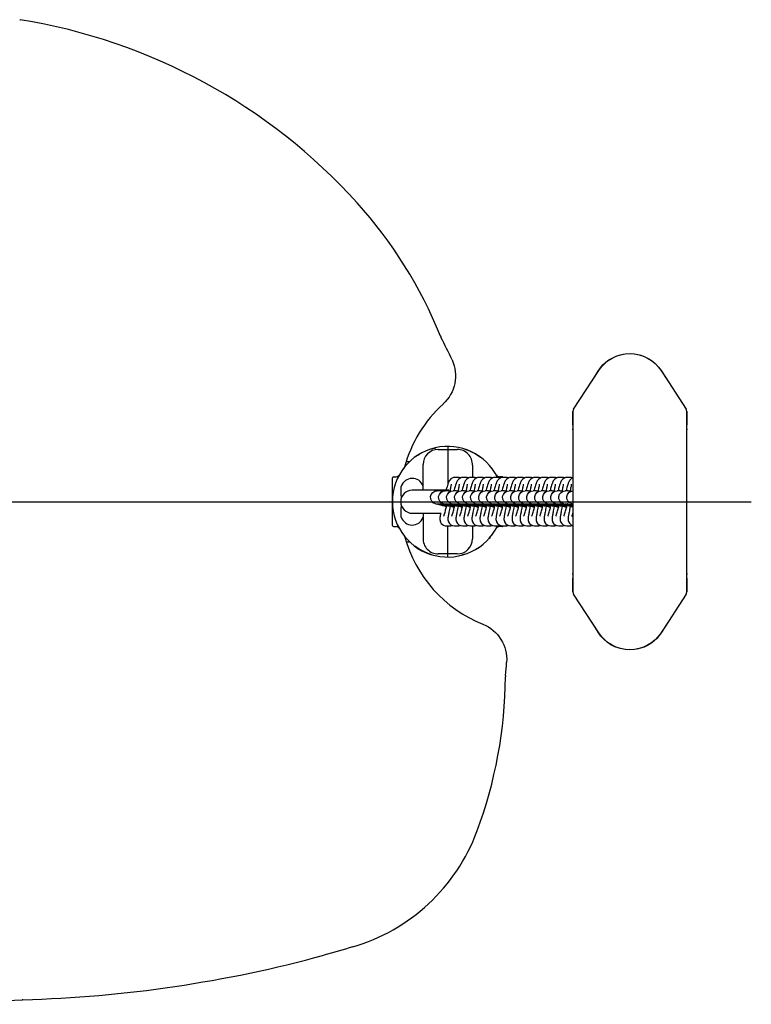
# Model space of a CAD drawing. Units: inches. Extents: x -20.6 to 20.4, y -48.6 to 8.1.
# Drawn here: x 2 to 14, y -8.3 to 7.9 of the extents above; entities that cross this region are included whole.
import ezdxf

# ---------------------------------------------------------------- set-up
doc = ezdxf.new("R2010")
doc.units = ezdxf.units.IN
doc.header["$MEASUREMENT"] = 0
doc.layers.add('1', color=7, linetype='Continuous')
doc.layers.add('200', color=1, linetype='Continuous')

msp = doc.modelspace()

# ---------------------------------------------------------------- linework, layer by layer
at = {"layer": '1'}
for p, q in [((11.073, 1.521), (11.487, 2.159)), ((11.377, 1.989), (11.478, 2.15)), ((12.513, 2.159), (12.927, 1.521)), ((12.522, 2.15), (12.623, 1.989)), ((11.06, 1.259), (11.06, 1.476)), ((11.062, 1.486), (11.062, -1.486)), ((12.938, -1.486), (12.938, 1.486)), ((12.94, 1.476), (12.94, 1.259)), ((8.844, 0.86), (8.847, 0.86)), ((8.847, 0.86), (9, 0.86)), ((9, 0.91), (9, 0.281)), ((9, 0.86), (9.153, 0.86)), ((9.153, 0.86), (9.156, 0.86)), ((8.37, 0.657), (8.315, 0.657)), ((8.594, 0.19), (8.594, 0.61)), ((9.406, 0.599), (9.406, 0.399)), ((9.727, 0.548), (9.727, 0.548)), ((8.089, -0.394), (8.089, 0.394)), ((8.105, 0.41), (8.149, 0.41)), ((9.168, 0.399), (9.121, 0.399)), ((9.3, 0.399), (9.253, 0.399)), ((9.432, 0.399), (9.384, 0.399)), ((9.564, 0.399), (9.516, 0.399)), ((9.696, 0.399), (9.648, 0.399)), ((9.828, 0.399), (9.78, 0.399)), ((9.895, 0.41), (9.851, 0.41)), ((9.96, 0.399), (9.912, 0.399)), ((10.092, 0.399), (10.044, 0.399)), ((10.224, 0.399), (10.176, 0.399)), ((10.356, 0.399), (10.308, 0.399)), ((10.487, 0.399), (10.44, 0.399)), ((10.619, 0.399), (10.572, 0.399)), ((10.751, 0.399), (10.704, 0.399)), ((10.883, 0.399), (10.836, 0.399)), ((11.015, 0.399), (10.968, 0.399)), ((8.235, 0.095), (8.235, 0.252)), ((9.019, 0.19), (8.416, 0.19)), ((8.874, 0.178), (8.826, 0.178)), ((9.006, 0.178), (8.958, 0.178)), ((9.137, 0.178), (9.09, 0.178)), ((9.269, 0.178), (9.222, 0.178)), ((9.401, 0.178), (9.354, 0.178)), ((9.533, 0.178), (9.486, 0.178)), ((9.665, 0.178), (9.618, 0.178)), ((9.797, 0.178), (9.749, 0.178)), ((9.929, 0.178), (9.881, 0.178)), ((10.061, 0.178), (10.013, 0.178)), ((10.193, 0.178), (10.145, 0.178)), ((10.325, 0.178), (10.277, 0.178)), ((10.457, 0.178), (10.409, 0.178)), ((10.589, 0.178), (10.541, 0.178)), ((10.721, 0.178), (10.673, 0.178)), ((10.853, 0.178), (10.805, 0.178)), ((10.984, 0.178), (10.937, 0.178)), ((8.235, -0.253), (8.235, -0.095)), ((8.865, -0.038), (8.826, -0.038)), ((8.996, -0.038), (8.958, -0.038)), ((9.128, -0.038), (9.09, -0.038)), ((9.26, -0.038), (9.222, -0.038)), ((9.392, -0.038), (9.354, -0.038)), ((9.524, -0.038), (9.486, -0.038)), ((9.656, -0.038), (9.618, -0.038)), ((9.788, -0.038), (9.749, -0.038)), ((9.92, -0.038), (9.881, -0.038)), ((10.052, -0.038), (10.013, -0.038)), ((10.184, -0.038), (10.145, -0.038)), ((10.316, -0.038), (10.277, -0.038)), ((10.448, -0.038), (10.409, -0.038)), ((10.58, -0.038), (10.541, -0.038)), ((10.712, -0.038), (10.673, -0.038)), ((10.843, -0.038), (10.805, -0.038)), ((10.975, -0.038), (10.937, -0.038)), ((8.416, -0.19), (8.895, -0.19)), ((8.594, -0.19), (8.594, -0.599)), ((8.105, -0.41), (8.149, -0.41)), ((8.981, -0.399), (9.029, -0.399)), ((9, -0.911), (9, -0.399)), ((9.113, -0.399), (9.161, -0.399)), ((9.245, -0.399), (9.293, -0.399)), ((9.377, -0.399), (9.425, -0.399)), ((9.406, -0.399), (9.406, -0.61)), ((9.509, -0.399), (9.557, -0.399)), ((9.641, -0.399), (9.688, -0.399)), ((9.773, -0.399), (9.82, -0.399)), ((9.895, -0.41), (9.851, -0.41)), ((9.905, -0.399), (9.952, -0.399)), ((10.037, -0.399), (10.084, -0.399)), ((10.169, -0.399), (10.216, -0.399)), ((10.301, -0.399), (10.348, -0.399)), ((10.432, -0.399), (10.48, -0.399)), ((10.564, -0.399), (10.612, -0.399)), ((10.696, -0.399), (10.744, -0.399)), ((10.828, -0.399), (10.876, -0.399)), ((10.96, -0.399), (11.008, -0.399)), ((8.273, -0.548), (8.273, -0.548)), ((8.315, -0.658), (8.37, -0.658)), ((8.847, -0.86), (8.844, -0.86)), ((9, -0.86), (8.847, -0.86)), ((9.153, -0.86), (9, -0.86)), ((9.156, -0.86), (9.153, -0.86)), ((11.06, -1.476), (11.06, -1.259)), ((12.94, -1.259), (12.94, -1.476)), ((11.487, -2.159), (11.073, -1.521)), ((12.927, -1.521), (12.513, -2.159)), ((11.478, -2.15), (11.377, -1.989)), ((12.623, -1.989), (12.522, -2.15))]:
    msp.add_line(p, q, dxfattribs=at)
for points in [[(1.951, 7.933), (1.951, 7.933, 0.009073), (1.96, 7.931)], [(1.96, 7.931, 540.843898), (1.96, 7.931, 1707.071764), (1.96, 7.931)], [(8.88, 2.727), (8.88, 2.727, 0.022923), (8.889, 2.705)], [(11.487, 2.159), (11.487, 2.159, -0.543136), (12.513, 2.159)], [(12.032, 2.437), (12.032, 2.437, -0.243816), (12.522, 2.15)], [(9.071, 2.333), (9.071, 2.333, -0.327869), (8.924, 1.608)], [(11.478, 2.15), (11.478, 2.15, -0.210416), (11.888, 2.428)], [(11.06, 1.476), (11.06, 1.476, -0.104566), (11.063, 1.49)], [(11.073, 1.521), (11.073, 1.521, 0.143856), (11.062, 1.486)], [(12.938, 1.486), (12.938, 1.486, 0.143834), (12.927, 1.521)], [(12.937, 1.49), (12.937, 1.49, -0.104494), (12.94, 1.476)], [(8.707, 0.862), (8.707, 0.862, -0.028351), (8.805, 0.889)], [(9.259, 0.873), (9.259, 0.873, -0.085834), (9.539, 0.734)], [(8.485, 0.751), (8.485, 0.751, -0.017225), (8.537, 0.784)], [(8.273, 0.548, -0.00196), (8.274, 0.55, 0.00024), (8.277, 0.553)], [(8.273, 0.548, -0.001599), (8.274, 0.55, -0.000005), (8.277, 0.553)], [(8.275, 0.551), (8.275, 0.551, 0.000979), (8.278, 0.555)], [(8.275, 0.551, 0.000594), (8.276, 0.552, 0.000238), (8.277, 0.553)], [(8.302, 0.585), (8.302, 0.585, -0.009278), (8.324, 0.61)], [(8.302, 0.585), (8.302, 0.585, -0.003496), (8.31, 0.594)], [(9.683, 0.603), (9.683, 0.603, -0.006091), (9.697, 0.586)], [(9.723, 0.553, -0.000329), (9.726, 0.549, -0.001345), (9.727, 0.548)], [(9.726, 0.549), (9.726, 0.549, -0.00183), (9.727, 0.548)], [(8.149, 0.41), (8.149, 0.41, 0.271459), (8.204, 0.442)], [(8.204, 0.441), (8.204, 0.441, 0.003488), (8.204, 0.442)], [(9.121, 0.399, 0.23505), (9.033, 0.355, 0.055686), (9.018, 0.329, 0.020535), (9.009, 0.308, 0.008613), (9.003, 0.29, 0.007945), (8.989, 0.246, 0.005349), (8.973, 0.19)], [(9.253, 0.399, 0.239338), (9.164, 0.354, 0.054146), (9.149, 0.328, 0.021052), (9.14, 0.306, 0.007354), (9.134, 0.287, 0.006674), (9.123, 0.252, 0.006725), (9.102, 0.178)], [(9.21, 0.391), (9.21, 0.391, 0.099336), (9.168, 0.399)], [(9.384, 0.399, 0.239338), (9.296, 0.354, 0.054146), (9.281, 0.328, 0.021052), (9.272, 0.306, 0.007354), (9.266, 0.287, 0.006674), (9.255, 0.252, 0.006725), (9.234, 0.178)], [(9.342, 0.391), (9.342, 0.391, 0.099336), (9.3, 0.399)], [(9.516, 0.399, 0.239338), (9.428, 0.354, 0.054146), (9.413, 0.328, 0.021052), (9.404, 0.306, 0.007354), (9.397, 0.287, 0.006674), (9.387, 0.252, 0.006725), (9.366, 0.178)], [(9.474, 0.391), (9.474, 0.391, 0.099336), (9.432, 0.399)], [(9.648, 0.399, 0.239338), (9.56, 0.354, 0.054146), (9.545, 0.328, 0.021052), (9.536, 0.306, 0.007354), (9.529, 0.287, 0.006674), (9.519, 0.252, 0.006725), (9.498, 0.178)], [(9.606, 0.391), (9.606, 0.391, 0.099336), (9.564, 0.399)], [(9.78, 0.399, 0.239338), (9.692, 0.354, 0.054146), (9.677, 0.328, 0.021052), (9.668, 0.306, 0.007354), (9.661, 0.287, 0.006674), (9.651, 0.252, 0.006725), (9.63, 0.178)], [(9.738, 0.391), (9.738, 0.391, 0.099336), (9.696, 0.399)], [(9.912, 0.399, 0.239338), (9.824, 0.354, 0.054146), (9.809, 0.328, 0.021052), (9.8, 0.306, 0.007354), (9.793, 0.287, 0.006674), (9.782, 0.252, 0.006725), (9.762, 0.178)], [(9.797, 0.44), (9.797, 0.44, 0.263135), (9.85, 0.41)], [(9.87, 0.391), (9.87, 0.391, 0.099336), (9.828, 0.399)], [(10.044, 0.399, 0.239338), (9.955, 0.354, 0.054146), (9.941, 0.328, 0.021052), (9.932, 0.306, 0.007354), (9.925, 0.287, 0.006674), (9.914, 0.252, 0.006725), (9.894, 0.178)], [(10.002, 0.391), (10.002, 0.391, 0.099336), (9.96, 0.399)], [(10.176, 0.399, 0.239338), (10.087, 0.354, 0.054146), (10.072, 0.328, 0.021052), (10.064, 0.306, 0.007354), (10.057, 0.287, 0.006674), (10.046, 0.252, 0.006725), (10.026, 0.178)], [(10.134, 0.391), (10.134, 0.391, 0.099336), (10.092, 0.399)], [(10.308, 0.399, 0.239338), (10.219, 0.354, 0.054146), (10.204, 0.328, 0.021052), (10.195, 0.306, 0.007354), (10.189, 0.287, 0.006674), (10.178, 0.252, 0.006725), (10.158, 0.178)], [(10.266, 0.391), (10.266, 0.391, 0.099336), (10.224, 0.399)], [(10.44, 0.399, 0.239338), (10.351, 0.354, 0.054146), (10.336, 0.328, 0.021052), (10.327, 0.306, 0.007354), (10.321, 0.287, 0.006674), (10.31, 0.252, 0.006725), (10.29, 0.178)], [(10.398, 0.391), (10.398, 0.391, 0.099336), (10.356, 0.399)], [(10.572, 0.399, 0.239338), (10.483, 0.354, 0.054146), (10.468, 0.328, 0.021052), (10.459, 0.306, 0.007354), (10.453, 0.287, 0.006674), (10.442, 0.252, 0.006725), (10.421, 0.178)], [(10.53, 0.391), (10.53, 0.391, 0.099336), (10.487, 0.399)], [(10.704, 0.399, 0.239338), (10.615, 0.354, 0.054146), (10.6, 0.328, 0.021052), (10.591, 0.306, 0.007354), (10.585, 0.287, 0.006674), (10.574, 0.252, 0.006725), (10.553, 0.178)], [(10.662, 0.391), (10.662, 0.391, 0.099336), (10.619, 0.399)], [(10.836, 0.399, 0.239338), (10.747, 0.354, 0.054146), (10.732, 0.328, 0.021052), (10.723, 0.306, 0.007354), (10.717, 0.287, 0.006674), (10.706, 0.252, 0.006725), (10.685, 0.178)], [(10.794, 0.391), (10.794, 0.391, 0.099336), (10.751, 0.399)], [(10.968, 0.399, 0.239338), (10.879, 0.354, 0.054146), (10.864, 0.328, 0.021052), (10.855, 0.306, 0.007354), (10.849, 0.287, 0.006674), (10.838, 0.252, 0.006725), (10.817, 0.178)], [(10.925, 0.391), (10.925, 0.391, 0.099336), (10.883, 0.399)], [(11.062, 0.393, 0.150658), (11.01, 0.353, 0.04065), (11, 0.335, 0.014503), (10.995, 0.326, 0.020108), (10.986, 0.304, 0.006369), (10.98, 0.285, 0.006507), (10.969, 0.25, 0.006549), (10.949, 0.178)], [(11.057, 0.391), (11.057, 0.391, 0.099336), (11.015, 0.399)], [(8.981, -0.082, -0.002377), (8.858, -0.051, -0.003024), (8.818, -0.041, -0.008003), (8.799, -0.036, -0.882772), (8.826, 0.178)], [(9.113, -0.082, -0.002377), (8.99, -0.051, -0.003024), (8.95, -0.041, -0.008003), (8.931, -0.036, -0.882772), (8.958, 0.178)], [(8.874, 0.178, -0.034358), (8.89, 0.177, -0.006297), (8.894, 0.176, -0.007009), (8.9, 0.175, -0.003639), (8.909, 0.173, -0.002253), (8.92, 0.171)], [(9.245, -0.082, -0.002377), (9.122, -0.051, -0.003024), (9.082, -0.041, -0.008003), (9.063, -0.036, -0.882772), (9.09, 0.178)], [(9.006, 0.178, -0.034358), (9.022, 0.177, -0.006297), (9.025, 0.176, -0.007009), (9.032, 0.175, -0.003639), (9.041, 0.173, -0.002253), (9.052, 0.171)], [(9.041, 0.173, 0.004399), (9.051, 0.226, 0.005379), (9.057, 0.258, 0.006473), (9.06, 0.276, 0.007454), (9.061, 0.284, 0.005434), (9.061, 0.287)], [(9.376, -0.082, -0.002377), (9.253, -0.051, -0.003024), (9.214, -0.041, -0.008003), (9.195, -0.036, -0.882772), (9.222, 0.178)], [(9.137, 0.178, -0.034358), (9.154, 0.177, -0.006297), (9.157, 0.176, -0.007009), (9.164, 0.175, -0.003639), (9.173, 0.173, -0.002253), (9.184, 0.171)], [(9.173, 0.173, 0.004399), (9.183, 0.226, 0.005379), (9.189, 0.258, 0.006473), (9.192, 0.276, 0.007454), (9.193, 0.284, 0.005434), (9.193, 0.287)], [(9.508, -0.082, -0.002377), (9.385, -0.051, -0.003024), (9.346, -0.041, -0.008003), (9.327, -0.036, -0.882772), (9.354, 0.178)], [(9.269, 0.178, -0.034358), (9.286, 0.177, -0.006297), (9.289, 0.176, -0.007009), (9.296, 0.175, -0.003639), (9.305, 0.173, -0.002253), (9.316, 0.171)], [(9.305, 0.173, 0.004399), (9.315, 0.226, 0.005379), (9.321, 0.258, 0.006473), (9.324, 0.276, 0.007454), (9.325, 0.284, 0.005434), (9.325, 0.287)], [(9.64, -0.082, -0.002377), (9.517, -0.051, -0.003024), (9.478, -0.041, -0.008003), (9.459, -0.036, -0.882772), (9.486, 0.178)], [(9.401, 0.178, -0.034358), (9.417, 0.177, -0.006297), (9.421, 0.176, -0.007009), (9.428, 0.175, -0.003639), (9.437, 0.173, -0.002253), (9.448, 0.171)], [(9.437, 0.173, 0.004399), (9.447, 0.226, 0.005379), (9.453, 0.258, 0.006473), (9.456, 0.276, 0.007454), (9.457, 0.284, 0.005434), (9.457, 0.287)], [(9.772, -0.082, -0.002377), (9.649, -0.051, -0.003024), (9.61, -0.041, -0.008003), (9.591, -0.036, -0.882772), (9.618, 0.178)], [(9.533, 0.178, -0.034358), (9.549, 0.177, -0.006297), (9.553, 0.176, -0.007009), (9.56, 0.175, -0.003639), (9.569, 0.173, -0.002253), (9.58, 0.171)], [(9.569, 0.173, 0.004399), (9.579, 0.226, 0.005379), (9.585, 0.258, 0.006473), (9.588, 0.276, 0.007454), (9.589, 0.284, 0.005434), (9.589, 0.287)], [(9.904, -0.082, -0.002377), (9.781, -0.051, -0.003024), (9.742, -0.041, -0.008003), (9.723, -0.036, -0.882772), (9.749, 0.178)], [(9.665, 0.178, -0.034358), (9.681, 0.177, -0.006297), (9.685, 0.176, -0.007009), (9.692, 0.175, -0.003639), (9.701, 0.173, -0.002253), (9.711, 0.171)], [(9.7, 0.173, 0.004399), (9.711, 0.226, 0.005379), (9.717, 0.258, 0.006473), (9.72, 0.276, 0.007454), (9.721, 0.284, 0.005434), (9.721, 0.287)], [(10.036, -0.082, -0.002377), (9.913, -0.051, -0.003024), (9.874, -0.041, -0.008003), (9.855, -0.036, -0.882772), (9.881, 0.178)], [(9.797, 0.178, -0.034358), (9.813, 0.177, -0.006297), (9.817, 0.176, -0.007009), (9.823, 0.175, -0.003639), (9.833, 0.173, -0.002253), (9.843, 0.171)], [(9.832, 0.173, 0.004399), (9.843, 0.226, 0.005379), (9.849, 0.258, 0.006473), (9.852, 0.276, 0.007454), (9.853, 0.284, 0.005434), (9.853, 0.287)], [(10.168, -0.082, -0.002377), (10.045, -0.051, -0.003024), (10.006, -0.041, -0.008003), (9.986, -0.036, -0.882772), (10.013, 0.178)], [(9.929, 0.178, -0.034358), (9.945, 0.177, -0.006297), (9.949, 0.176, -0.007009), (9.955, 0.175, -0.003639), (9.964, 0.173, -0.002253), (9.975, 0.171)], [(9.964, 0.173, 0.004399), (9.975, 0.226, 0.005379), (9.981, 0.258, 0.006473), (9.984, 0.276, 0.007454), (9.985, 0.284, 0.005434), (9.985, 0.287)], [(10.3, -0.082, -0.002377), (10.177, -0.051, -0.003024), (10.138, -0.041, -0.008003), (10.118, -0.036, -0.882772), (10.145, 0.178)], [(10.061, 0.178, -0.034358), (10.077, 0.177, -0.006297), (10.081, 0.176, -0.007009), (10.087, 0.175, -0.003639), (10.096, 0.173, -0.002253), (10.107, 0.171)], [(10.096, 0.173, 0.004399), (10.107, 0.226, 0.005379), (10.113, 0.258, 0.006473), (10.116, 0.276, 0.007454), (10.117, 0.284, 0.005434), (10.117, 0.287)], [(10.432, -0.082, -0.002377), (10.309, -0.051, -0.003024), (10.27, -0.041, -0.008003), (10.25, -0.036, -0.882772), (10.277, 0.178)], [(10.193, 0.178, -0.034358), (10.209, 0.177, -0.006297), (10.213, 0.176, -0.007009), (10.219, 0.175, -0.003639), (10.228, 0.173, -0.002253), (10.239, 0.171)], [(10.228, 0.173, 0.004399), (10.239, 0.226, 0.005379), (10.245, 0.258, 0.006473), (10.247, 0.276, 0.007454), (10.248, 0.284, 0.005434), (10.249, 0.287)], [(10.564, -0.082, -0.002377), (10.441, -0.051, -0.003024), (10.402, -0.041, -0.008003), (10.382, -0.036, -0.882772), (10.409, 0.178)], [(10.325, 0.178, -0.034358), (10.341, 0.177, -0.006297), (10.345, 0.176, -0.007009), (10.351, 0.175, -0.003639), (10.36, 0.173, -0.002253), (10.371, 0.171)], [(10.36, 0.173, 0.004399), (10.371, 0.226, 0.005379), (10.377, 0.258, 0.006473), (10.379, 0.276, 0.007454), (10.38, 0.284, 0.005434), (10.381, 0.287)], [(10.696, -0.082, -0.002377), (10.573, -0.051, -0.003024), (10.534, -0.041, -0.008003), (10.514, -0.036, -0.882772), (10.541, 0.178)], [(10.457, 0.178, -0.034358), (10.473, 0.177, -0.006297), (10.477, 0.176, -0.007009), (10.483, 0.175, -0.003639), (10.492, 0.173, -0.002253), (10.503, 0.171)], [(10.492, 0.173, 0.004399), (10.503, 0.226, 0.005379), (10.509, 0.258, 0.006473), (10.511, 0.276, 0.007454), (10.512, 0.284, 0.005434), (10.513, 0.287)], [(10.828, -0.082, -0.002377), (10.705, -0.051, -0.003024), (10.665, -0.041, -0.008003), (10.646, -0.036, -0.882772), (10.673, 0.178)], [(10.589, 0.178, -0.034358), (10.605, 0.177, -0.006297), (10.609, 0.176, -0.007009), (10.615, 0.175, -0.003639), (10.624, 0.173, -0.002253), (10.635, 0.171)], [(10.624, 0.173, 0.004399), (10.635, 0.226, 0.005379), (10.64, 0.258, 0.006473), (10.643, 0.276, 0.007454), (10.644, 0.284, 0.005434), (10.645, 0.287)], [(10.96, -0.082, -0.002377), (10.837, -0.051, -0.003024), (10.797, -0.041, -0.008003), (10.778, -0.036, -0.882772), (10.805, 0.178)], [(10.721, 0.178, -0.034358), (10.737, 0.177, -0.006297), (10.741, 0.176, -0.007009), (10.747, 0.175, -0.003639), (10.756, 0.173, -0.002253), (10.767, 0.171)], [(10.756, 0.173, 0.004399), (10.766, 0.226, 0.005379), (10.772, 0.258, 0.006473), (10.775, 0.276, 0.007454), (10.776, 0.284, 0.005434), (10.776, 0.287)], [(11.062, -0.075, -0.002656), (10.955, -0.048, -0.004036), (10.922, -0.039, -0.012891), (10.905, -0.034, -0.861572), (10.937, 0.178)], [(10.853, 0.178, -0.034358), (10.869, 0.177, -0.006297), (10.872, 0.176, -0.007009), (10.879, 0.175, -0.003639), (10.888, 0.173, -0.002253), (10.899, 0.171)], [(10.888, 0.173, 0.004399), (10.898, 0.226, 0.005379), (10.904, 0.258, 0.006473), (10.907, 0.276, 0.007454), (10.908, 0.284, 0.005434), (10.908, 0.287)], [(11.063, -0.041, -0.004848), (11.046, -0.037, -0.018246), (11.032, -0.032, -0.817852), (11.062, 0.178)], [(10.984, 0.178, -0.034358), (11.001, 0.177, -0.006297), (11.004, 0.176, -0.007009), (11.011, 0.175, -0.003639), (11.02, 0.173, -0.002253), (11.031, 0.171)], [(11.02, 0.173, 0.004399), (11.03, 0.226, 0.005379), (11.036, 0.258, 0.006473), (11.039, 0.276, 0.007454), (11.04, 0.284, 0.005434), (11.04, 0.287)], [(8.235, 0.095, -0.01287), (8.235, 0.083, -0.010362), (8.234, 0.072, -0.012476), (8.232, 0.052, -0.008671), (8.229, 0.032)], [(8.229, -0.032, -0.008423), (8.232, -0.052, -0.011936), (8.234, -0.072, -0.009701), (8.235, -0.084, -0.011858), (8.235, -0.095)], [(9.109, -0.095, 0.001493), (8.977, -0.064, 0.001699), (8.909, -0.048, 0.004106), (8.867, -0.039, 0.002474), (8.859, -0.037)], [(8.935, -0.239, 0.012408), (8.937, -0.234, 0.007432), (8.941, -0.222, 0.00494), (8.946, -0.205, 0.005116), (8.956, -0.171, 0.005365), (8.976, -0.099, 0.00166), (8.985, -0.066)], [(9.241, -0.095, 0.001493), (9.109, -0.064, 0.001699), (9.041, -0.048, 0.004106), (8.999, -0.039, 0.002474), (8.991, -0.037)], [(9.04, -0.078, 0.005928), (9.019, -0.175, 0.008213), (9.009, -0.234, 0.003761), (9.006, -0.25, 0.042939), (9.003, -0.279, 0.016623), (9.004, -0.296, 0.02125), (9.005, -0.308, 0.039886), (9.009, -0.323, 0.018537), (9.013, -0.334, 0.296599), (9.113, -0.399)], [(9.067, -0.239, 0.012408), (9.069, -0.234, 0.007432), (9.073, -0.222, 0.00494), (9.078, -0.205, 0.005116), (9.088, -0.171, 0.005365), (9.108, -0.099, 0.00166), (9.117, -0.066)], [(9.373, -0.095, 0.001493), (9.241, -0.064, 0.001699), (9.173, -0.048, 0.004106), (9.131, -0.039, 0.002474), (9.123, -0.037)], [(9.172, -0.078, 0.005928), (9.151, -0.175, 0.008213), (9.141, -0.234, 0.003761), (9.138, -0.25, 0.042939), (9.135, -0.279, 0.016623), (9.136, -0.296, 0.02125), (9.137, -0.308, 0.039886), (9.141, -0.323, 0.018537), (9.145, -0.334, 0.296599), (9.245, -0.399)], [(9.199, -0.239, 0.012408), (9.201, -0.234, 0.007432), (9.205, -0.222, 0.00494), (9.21, -0.205, 0.005116), (9.22, -0.171, 0.005365), (9.24, -0.099, 0.00166), (9.249, -0.066)], [(9.505, -0.095, 0.001493), (9.373, -0.064, 0.001699), (9.305, -0.048, 0.004106), (9.263, -0.039, 0.002474), (9.255, -0.037)], [(9.303, -0.078, 0.005928), (9.283, -0.175, 0.008213), (9.273, -0.234, 0.003761), (9.27, -0.25, 0.042939), (9.267, -0.279, 0.016623), (9.268, -0.296, 0.02125), (9.269, -0.308, 0.039886), (9.273, -0.323, 0.018537), (9.277, -0.334, 0.296599), (9.377, -0.399)], [(9.331, -0.239, 0.012408), (9.333, -0.234, 0.007432), (9.337, -0.222, 0.00494), (9.342, -0.205, 0.005116), (9.352, -0.171, 0.005365), (9.372, -0.099, 0.00166), (9.381, -0.066)], [(9.637, -0.095, 0.001493), (9.505, -0.064, 0.001699), (9.437, -0.048, 0.004106), (9.394, -0.039, 0.002474), (9.387, -0.037)], [(9.435, -0.078, 0.005928), (9.415, -0.175, 0.008213), (9.404, -0.234, 0.003761), (9.402, -0.25, 0.042939), (9.399, -0.279, 0.016623), (9.4, -0.296, 0.02125), (9.401, -0.308, 0.039886), (9.405, -0.323, 0.018537), (9.409, -0.334, 0.296599), (9.509, -0.399)], [(9.463, -0.239, 0.012408), (9.465, -0.234, 0.007432), (9.469, -0.222, 0.00494), (9.474, -0.205, 0.005116), (9.484, -0.171, 0.005365), (9.504, -0.099, 0.00166), (9.513, -0.066)], [(9.769, -0.095, 0.001493), (9.637, -0.064, 0.001699), (9.569, -0.048, 0.004106), (9.526, -0.039, 0.002474), (9.519, -0.037)], [(9.567, -0.078, 0.005928), (9.547, -0.175, 0.008213), (9.536, -0.234, 0.003761), (9.533, -0.25, 0.042939), (9.531, -0.279, 0.016623), (9.532, -0.296, 0.02125), (9.533, -0.308, 0.039886), (9.537, -0.323, 0.018537), (9.541, -0.334, 0.296599), (9.641, -0.399)], [(9.595, -0.239, 0.012408), (9.597, -0.234, 0.007432), (9.601, -0.222, 0.00494), (9.606, -0.205, 0.005116), (9.616, -0.171, 0.005365), (9.636, -0.099, 0.00166), (9.645, -0.066)], [(9.901, -0.095, 0.001493), (9.769, -0.064, 0.001699), (9.701, -0.048, 0.004106), (9.658, -0.039, 0.002474), (9.651, -0.037)], [(9.699, -0.078, 0.005928), (9.679, -0.175, 0.008213), (9.668, -0.234, 0.003761), (9.665, -0.25, 0.042939), (9.663, -0.279, 0.016623), (9.664, -0.296, 0.02125), (9.665, -0.308, 0.039886), (9.669, -0.323, 0.018537), (9.673, -0.334, 0.296599), (9.773, -0.399)], [(9.727, -0.239, 0.012408), (9.728, -0.234, 0.007432), (9.733, -0.222, 0.00494), (9.738, -0.205, 0.005116), (9.748, -0.171, 0.005365), (9.768, -0.099, 0.00166), (9.776, -0.066)], [(10.033, -0.095, 0.001493), (9.901, -0.064, 0.001699), (9.833, -0.048, 0.004106), (9.79, -0.039, 0.002474), (9.783, -0.037)], [(9.831, -0.078, 0.005928), (9.811, -0.175, 0.008213), (9.8, -0.234, 0.003761), (9.797, -0.25, 0.042939), (9.795, -0.279, 0.016623), (9.795, -0.296, 0.02125), (9.797, -0.308, 0.039886), (9.801, -0.323, 0.018537), (9.805, -0.334, 0.296599), (9.905, -0.399)], [(9.859, -0.239, 0.012408), (9.86, -0.234, 0.007432), (9.865, -0.222, 0.00494), (9.87, -0.205, 0.005116), (9.88, -0.171, 0.005365), (9.9, -0.099, 0.00166), (9.908, -0.066)], [(10.165, -0.095, 0.001493), (10.033, -0.064, 0.001699), (9.965, -0.048, 0.004106), (9.922, -0.039, 0.002474), (9.914, -0.037)], [(9.963, -0.078, 0.005928), (9.943, -0.175, 0.008213), (9.932, -0.234, 0.003761), (9.929, -0.25, 0.042939), (9.927, -0.279, 0.016623), (9.927, -0.296, 0.02125), (9.929, -0.308, 0.039886), (9.933, -0.323, 0.018537), (9.937, -0.334, 0.296599), (10.037, -0.399)], [(9.99, -0.239, 0.012408), (9.992, -0.234, 0.007432), (9.996, -0.222, 0.00494), (10.002, -0.205, 0.005116), (10.012, -0.171, 0.005365), (10.032, -0.099, 0.00166), (10.04, -0.066)], [(10.297, -0.095, 0.001493), (10.165, -0.064, 0.001699), (10.097, -0.048, 0.004106), (10.054, -0.039, 0.002474), (10.046, -0.037)], [(10.095, -0.078, 0.005928), (10.075, -0.175, 0.008213), (10.064, -0.234, 0.003761), (10.061, -0.25, 0.042939), (10.059, -0.279, 0.016623), (10.059, -0.296, 0.02125), (10.061, -0.308, 0.039886), (10.065, -0.323, 0.018537), (10.069, -0.334, 0.296599), (10.169, -0.399)], [(10.122, -0.239, 0.012408), (10.124, -0.234, 0.007432), (10.128, -0.222, 0.00494), (10.134, -0.205, 0.005116), (10.144, -0.171, 0.005365), (10.164, -0.099, 0.00166), (10.172, -0.066)], [(10.428, -0.095, 0.001493), (10.297, -0.064, 0.001699), (10.229, -0.048, 0.004106), (10.186, -0.039, 0.002474), (10.178, -0.037)], [(10.227, -0.078, 0.005928), (10.207, -0.175, 0.008213), (10.196, -0.234, 0.003761), (10.193, -0.25, 0.042939), (10.191, -0.279, 0.016623), (10.191, -0.296, 0.02125), (10.193, -0.308, 0.039886), (10.197, -0.323, 0.018537), (10.201, -0.334, 0.296599), (10.301, -0.399)], [(10.254, -0.239, 0.012408), (10.256, -0.234, 0.007432), (10.26, -0.222, 0.00494), (10.266, -0.205, 0.005116), (10.276, -0.171, 0.005365), (10.296, -0.099, 0.00166), (10.304, -0.066)], [(10.56, -0.095, 0.001493), (10.429, -0.064, 0.001699), (10.361, -0.048, 0.004106), (10.318, -0.039, 0.002474), (10.31, -0.037)], [(10.359, -0.078, 0.005928), (10.339, -0.175, 0.008213), (10.328, -0.234, 0.003761), (10.325, -0.25, 0.042939), (10.323, -0.279, 0.016623), (10.323, -0.296, 0.02125), (10.325, -0.308, 0.039886), (10.329, -0.323, 0.018537), (10.333, -0.334, 0.296599), (10.432, -0.399)], [(10.386, -0.239, 0.012408), (10.388, -0.234, 0.007432), (10.392, -0.222, 0.00494), (10.398, -0.205, 0.005116), (10.408, -0.171, 0.005365), (10.427, -0.099, 0.00166), (10.436, -0.066)], [(10.692, -0.095, 0.001493), (10.561, -0.064, 0.001699), (10.493, -0.048, 0.004106), (10.45, -0.039, 0.002474), (10.442, -0.037)], [(10.491, -0.078, 0.005928), (10.471, -0.175, 0.008213), (10.46, -0.234, 0.003761), (10.457, -0.25, 0.042939), (10.455, -0.279, 0.016623), (10.455, -0.296, 0.02125), (10.457, -0.308, 0.039886), (10.461, -0.323, 0.018537), (10.464, -0.334, 0.296599), (10.564, -0.399)], [(10.518, -0.239, 0.012408), (10.52, -0.234, 0.007432), (10.524, -0.222, 0.00494), (10.53, -0.205, 0.005116), (10.54, -0.171, 0.005365), (10.559, -0.099, 0.00166), (10.568, -0.066)], [(10.824, -0.095, 0.001493), (10.693, -0.064, 0.001699), (10.624, -0.048, 0.004106), (10.582, -0.039, 0.002474), (10.574, -0.037)], [(10.623, -0.078, 0.005928), (10.603, -0.175, 0.008213), (10.592, -0.234, 0.003761), (10.589, -0.25, 0.042939), (10.587, -0.279, 0.016623), (10.587, -0.296, 0.02125), (10.589, -0.308, 0.039886), (10.592, -0.323, 0.018537), (10.596, -0.334, 0.296599), (10.696, -0.399)], [(10.65, -0.239, 0.012408), (10.652, -0.234, 0.007432), (10.656, -0.222, 0.00494), (10.662, -0.205, 0.005116), (10.672, -0.171, 0.005365), (10.691, -0.099, 0.00166), (10.7, -0.066)], [(10.956, -0.095, 0.001493), (10.824, -0.064, 0.001699), (10.756, -0.048, 0.004106), (10.714, -0.039, 0.002474), (10.706, -0.037)], [(10.755, -0.078, 0.005928), (10.734, -0.175, 0.008213), (10.724, -0.234, 0.003761), (10.721, -0.25, 0.042939), (10.718, -0.279, 0.016623), (10.719, -0.296, 0.02125), (10.721, -0.308, 0.039886), (10.724, -0.323, 0.018537), (10.728, -0.334, 0.296599), (10.828, -0.399)], [(10.782, -0.239, 0.012408), (10.784, -0.234, 0.007432), (10.788, -0.222, 0.00494), (10.793, -0.205, 0.005116), (10.803, -0.171, 0.005365), (10.823, -0.099, 0.00166), (10.832, -0.066)], [(11.062, -0.089, 0.001465), (10.943, -0.061, 0.001735), (10.883, -0.047, 0.004177), (10.845, -0.039, 0.002439), (10.838, -0.037)], [(10.887, -0.078, 0.005928), (10.866, -0.175, 0.008213), (10.856, -0.234, 0.003761), (10.853, -0.25, 0.042939), (10.85, -0.279, 0.016623), (10.851, -0.296, 0.02125), (10.852, -0.308, 0.039886), (10.856, -0.323, 0.018537), (10.86, -0.334, 0.296599), (10.96, -0.399)], [(10.914, -0.239, 0.012408), (10.916, -0.234, 0.007432), (10.92, -0.222, 0.00494), (10.925, -0.205, 0.005116), (10.935, -0.171, 0.005365), (10.955, -0.099, 0.00166), (10.964, -0.066)], [(11.062, -0.058, 0.001558), (11.012, -0.046, 0.001968), (10.987, -0.041, 0.004648), (10.972, -0.038, 0.001979), (10.97, -0.037)], [(11.019, -0.078, 0.005852), (10.998, -0.174, 0.008325), (10.988, -0.233, 0.002122), (10.985, -0.249, 0.041511), (10.982, -0.277, 0.014465), (10.983, -0.293, 0.03383), (10.985, -0.312, 0.026301), (10.988, -0.322, 0.025014), (10.993, -0.335, 0.218153), (11.062, -0.395)], [(8.884, -0.19, 0.0059), (8.878, -0.227, -0.005332), (8.875, -0.242, 0.009906), (8.873, -0.255, 0.033431), (8.871, -0.277, 0.017231), (8.872, -0.295, 0.014703), (8.873, -0.302, 0.018827), (8.874, -0.311, 0.033304), (8.878, -0.325, 0.020872), (8.882, -0.336, 0.062085), (8.895, -0.357, 0.231648), (8.981, -0.399)], [(11.046, -0.239, 0.008131), (11.047, -0.236, 0.004983), (11.048, -0.232, 0.005373), (11.051, -0.223, 0.004108), (11.055, -0.212, 0.00481), (11.062, -0.188)], [(8.203, -0.44), (8.203, -0.44, 0.263135), (8.15, -0.41)], [(9.029, -0.399), (9.029, -0.399, 0.09933), (9.071, -0.391)], [(9.161, -0.399), (9.161, -0.399, 0.09933), (9.203, -0.391)], [(9.293, -0.399), (9.293, -0.399, 0.09933), (9.335, -0.391)], [(9.425, -0.399), (9.425, -0.399, 0.09933), (9.467, -0.391)], [(9.557, -0.399), (9.557, -0.399, 0.09933), (9.599, -0.391)], [(9.688, -0.399), (9.688, -0.399, 0.09933), (9.731, -0.391)], [(9.851, -0.41), (9.851, -0.41, 0.271459), (9.796, -0.442)], [(9.796, -0.441), (9.796, -0.441, 0.003488), (9.796, -0.442)], [(9.82, -0.399), (9.82, -0.399, 0.09933), (9.863, -0.391)], [(9.952, -0.399), (9.952, -0.399, 0.09933), (9.995, -0.391)], [(10.084, -0.399), (10.084, -0.399, 0.09933), (10.126, -0.391)], [(10.216, -0.399), (10.216, -0.399, 0.09933), (10.258, -0.391)], [(10.348, -0.399), (10.348, -0.399, 0.09933), (10.39, -0.391)], [(10.48, -0.399), (10.48, -0.399, 0.09933), (10.522, -0.391)], [(10.612, -0.399), (10.612, -0.399, 0.09933), (10.654, -0.391)], [(10.744, -0.399), (10.744, -0.399, 0.09933), (10.786, -0.391)], [(10.876, -0.399), (10.876, -0.399, 0.09933), (10.918, -0.391)], [(11.008, -0.399), (11.008, -0.399, 0.09933), (11.05, -0.391)], [(8.274, -0.549), (8.274, -0.549, -0.00183), (8.273, -0.548)], [(8.277, -0.553, -0.000329), (8.274, -0.549, -0.001345), (8.273, -0.548)], [(8.317, -0.603), (8.317, -0.603, -0.006091), (8.303, -0.586)], [(9.698, -0.585), (9.698, -0.585, -0.009278), (9.676, -0.61)], [(9.698, -0.585), (9.698, -0.585, -0.003496), (9.69, -0.594)], [(9.725, -0.551), (9.725, -0.551, 0.000979), (9.722, -0.555)], [(9.727, -0.548, -0.00196), (9.726, -0.55, 0.00024), (9.723, -0.553)], [(9.727, -0.548, -0.001599), (9.726, -0.55, -0.000005), (9.723, -0.553)], [(9.725, -0.551, 0.000594), (9.724, -0.552, 0.000238), (9.723, -0.553)], [(8.741, -0.873), (8.741, -0.873, -0.085834), (8.461, -0.734)], [(9.515, -0.751), (9.515, -0.751, -0.017225), (9.463, -0.784)], [(9.293, -0.862), (9.293, -0.862, -0.028351), (9.195, -0.889)], [(11.063, -1.49), (11.063, -1.49, -0.104494), (11.06, -1.476)], [(11.062, -1.486), (11.062, -1.486, 0.143834), (11.073, -1.521)], [(12.927, -1.521), (12.927, -1.521, 0.143856), (12.938, -1.486)], [(12.94, -1.476), (12.94, -1.476, -0.104566), (12.937, -1.49)], [(9.579, -2.017), (9.579, -2.017, -0.327906), (9.97, -2.645)], [(11.968, -2.437), (11.968, -2.437, -0.243816), (11.478, -2.15)], [(12.513, -2.159), (12.513, -2.159, -0.543136), (11.487, -2.159)], [(12.522, -2.15), (12.522, -2.15, -0.210416), (12.112, -2.428)], [(9.951, -2.86), (9.951, -2.86, 0.022974), (9.95, -2.883)], [(7.435, -7.328), (7.435, -7.328, -0.004667), (6.961, -7.463)], [(2.002, -8.196), (2.002, -8.196, 0.012186), (1.99, -8.197)], [(1.99, -8.197), (1.99, -8.197, -0.000429), (1.99, -8.197)], [(2.002, -8.196, 0.001378), (2.002, -8.196, 0.000334), (2.002, -8.196)]]:
    msp.add_lwpolyline(points, format="xyb", dxfattribs=at)
for centre, radius, start, end in [((0.445, -1.472), 9.525, 42.1419, 80.8485), ((2.039, -0.03), 7.375, 21.947, 42.1419), ((0, -1.875), 10, 24.888, 27.2613), ((10.384, 0), 2.171, 132.2344, 164.8425), ((9, 0), 0.911, 25.9902, 334.0098), ((8.844, 0.61), 0.25, 90, 180), ((9.156, 0.61), 0.25, 357.4946, 89.9658), ((8.105, 0.394), 0.0156, 90, 180), ((8.416, 0.194), 0.19, 20.899, 162.0676), ((9.895, 0.394), 0.0156, 17.1415, 90), ((8.416, 0), 0.19, 90, 270), ((8.416, -0.194), 0.19, 197.9324, 339.101), ((8.105, -0.394), 0.0156, 180, 270), ((9.895, -0.394), 0.0156, 270, 342.7958), ((10.384, 0), 2.171, 195.1554, 248.2364), ((8.844, -0.61), 0.25, 177.4946, 269.9658), ((9.156, -0.61), 0.25, 270, 0), ((0, -1.875), 10, 354.3497, 355.5828), ((2.575, -2.839), 7.375, 339.4692, 359.664), ((6.555, -4.33), 3.125, 286.3566, 339.4692), ((1.443, 12.727), 20.931, 271.5324, 285.2869), ((0, 18.006), 26.278, 265.6502, 274.3436)]:
    msp.add_arc(centre, radius, start, end, dxfattribs=at)
for centre, major_axis, start_param, end_param in [((11.061, 1.259), (0, -0.0625), -1.570796, -0.098619), ((11.059, 0), (0, -1.203), 2.959372, 3.042974), ((12.941, 0), (0, -1.203), -3.042974, -2.959372), ((12.939, 1.259), (0, -0.0625), 0.098619, 1.570796), ((11.061, -1.259), (0, -0.0625), -3.042974, -1.570796), ((11.059, 0), (0, -1.203), 0.098619, 0.18222), ((12.941, 0), (0, -1.203), -0.18222, -0.098619), ((12.939, -1.259), (0, -0.0625), 1.570796, 3.042974)]:
    msp.add_ellipse(centre, major_axis=major_axis, ratio=0.017455, start_param=start_param, end_param=end_param, dxfattribs=at)
at = {"layer": '200'}
msp.add_line((-14, 0), (14, 0), dxfattribs=at)

doc.saveas('drawing.dxf')
